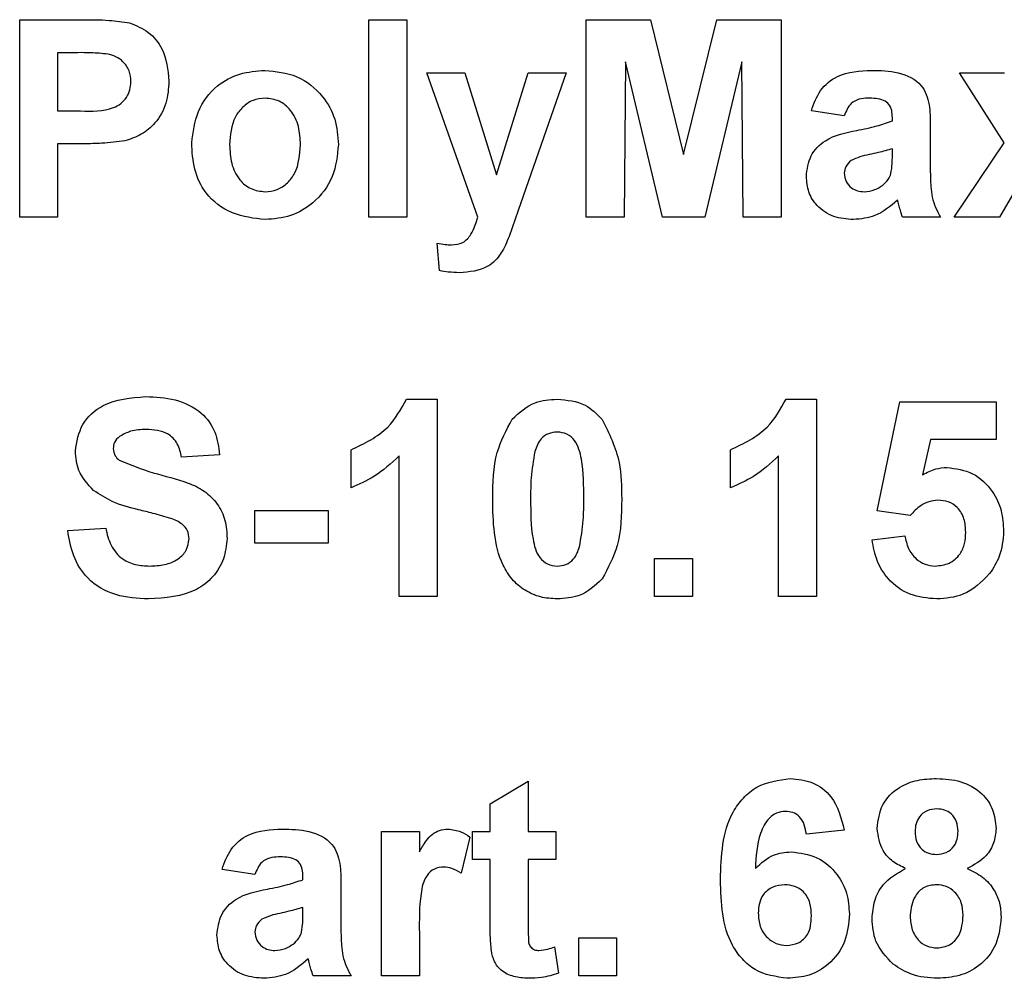
# Model space of a CAD drawing. Units: millimetres. Extents: x -1028 to 6636, y -324 to 3696.
# Drawn here: x 1840 to 1870, y 1957 to 1986 of the extents above; entities that cross this region are included whole.
import ezdxf

# ---------------------------------------------------------------- set-up
doc = ezdxf.new("R2010")
doc.units = ezdxf.units.MM
doc.header["$LTSCALE"] = 10

msp = doc.modelspace()

# ---------------------------------------------------------------- linework, layer by layer
at = {"color": 7, "linetype": 'Continuous', "lineweight": 25}
for p, q in [((1839.89525, 1979.79834), (1839.89525, 1985.79833)), ((1839.89525, 1985.79833), (1841.81472, 1985.79833)), ((1850.51063, 1979.79834), (1850.51063, 1985.79833)), ((1850.51063, 1985.79833), (1851.66448, 1985.79833)), ((1851.66448, 1985.79833), (1851.66448, 1979.79834)), ((1857.12602, 1979.79834), (1857.12602, 1985.79833)), ((1857.12602, 1985.79833), (1859.07794, 1985.79833)), ((1859.07794, 1985.79833), (1860.08756, 1981.70581)), ((1860.08756, 1981.70581), (1861.09717, 1985.79833)), ((1861.09717, 1985.79833), (1863.0491, 1985.79833)), ((1863.0491, 1985.79833), (1863.0491, 1979.79834)), ((1841.65967, 1984.79834), (1841.0491, 1984.79834)), ((1841.0491, 1984.79834), (1841.0491, 1983.0291)), ((1858.31833, 1984.52189), (1858.27987, 1979.79834)), ((1859.44453, 1979.79834), (1858.31833, 1984.52189)), ((1861.85679, 1984.52189), (1860.73059, 1979.79834)), ((1861.89525, 1979.79834), (1861.85679, 1984.52189)), ((1852.27986, 1984.18298), (1853.43371, 1984.18298)), ((1853.82554, 1979.79834), (1852.27986, 1984.18298)), ((1853.43371, 1984.18298), (1854.39525, 1981.07841)), ((1854.39525, 1981.07841), (1855.35679, 1984.18298)), ((1856.51063, 1984.18298), (1855.0527, 1980.00148)), ((1855.35679, 1984.18298), (1856.51063, 1984.18298)), ((1869.83395, 1982.05676), (1868.47217, 1984.18298)), ((1868.47217, 1984.18298), (1869.84357, 1984.18298)), ((1841.0491, 1983.0291), (1841.7414, 1983.0291)), ((1864.97217, 1982.87526), (1863.97217, 1983.0291)), ((1866.43371, 1982.72142), (1866.43371, 1982.83079)), ((1867.58756, 1982.57962), (1867.58756, 1981.23225)), ((1841.83876, 1982.02911), (1841.0491, 1982.02911)), ((1841.0491, 1982.02911), (1841.0491, 1979.79834)), ((1868.31833, 1979.79834), (1869.83395, 1982.05676)), ((1866.43371, 1981.65771), (1866.43371, 1981.87527)), ((1870.48299, 1981.1565), (1869.68972, 1979.79834)), ((1855.0527, 1980.00148), (1854.77626, 1979.20939)), ((1841.0491, 1979.79834), (1839.89525, 1979.79834)), ((1851.66448, 1979.79834), (1850.51063, 1979.79834)), ((1858.27987, 1979.79834), (1857.12602, 1979.79834)), ((1860.73059, 1979.79834), (1859.44453, 1979.79834)), ((1863.0491, 1979.79834), (1861.89525, 1979.79834)), ((1867.89525, 1979.79834), (1866.7414, 1979.79834)), ((1869.68972, 1979.79834), (1868.31833, 1979.79834)), ((1852.66448, 1978.16971), (1852.58756, 1979.00626)), ((1851.66208, 1974.25988), (1852.58756, 1974.25988)), ((1852.58756, 1974.25988), (1852.58756, 1968.2599)), ((1863.20054, 1974.25988), (1864.12602, 1974.25988)), ((1864.12602, 1974.25988), (1864.12602, 1968.2599)), ((1865.97217, 1970.86325), (1866.66448, 1974.18293)), ((1866.66448, 1974.18293), (1869.58756, 1974.18293)), ((1869.58756, 1974.18293), (1869.58756, 1973.0291)), ((1867.58996, 1973.0291), (1867.35438, 1971.95819)), ((1869.58756, 1973.0291), (1867.58996, 1973.0291)), ((1849.97217, 1971.5676), (1849.97217, 1972.72143)), ((1861.51063, 1971.5676), (1861.51063, 1972.72143)), ((1845.97217, 1972.56759), (1844.81833, 1972.49064)), ((1851.43371, 1968.2599), (1851.43371, 1972.53153)), ((1862.97217, 1968.2599), (1862.97217, 1972.53153)), ((1847.0491, 1970.87529), (1849.27987, 1970.87529)), ((1847.0491, 1969.87524), (1847.0491, 1970.87529)), ((1849.27987, 1970.87529), (1849.27987, 1969.87524)), ((1866.97938, 1970.72139), (1865.97217, 1970.86325)), ((1841.35679, 1970.25987), (1842.51064, 1970.33682)), ((1865.81833, 1969.97621), (1866.81833, 1970.10603)), ((1849.27987, 1969.87524), (1847.0491, 1969.87524)), ((1859.20294, 1968.2599), (1859.20294, 1969.41373)), ((1859.20294, 1969.41373), (1860.35679, 1969.41373)), ((1860.35679, 1969.41373), (1860.35679, 1968.2599)), ((1852.58756, 1968.2599), (1851.43371, 1968.2599)), ((1860.35679, 1968.2599), (1859.20294, 1968.2599)), ((1864.12602, 1968.2599), (1862.97217, 1968.2599)), ((1854.20294, 1961.95218), (1855.35679, 1962.64449)), ((1855.35679, 1962.64449), (1855.35679, 1961.10603)), ((1854.20294, 1961.10603), (1854.20294, 1961.95218)), ((1850.89525, 1956.72139), (1850.89525, 1961.10603)), ((1850.89525, 1961.10603), (1852.0491, 1961.10603)), ((1852.0491, 1961.10603), (1852.0491, 1960.49425)), ((1853.66448, 1960.25988), (1853.66448, 1961.10603)), ((1853.66448, 1961.10603), (1854.20294, 1961.10603)), ((1855.35679, 1961.10603), (1856.20294, 1961.10603)), ((1856.20294, 1961.10603), (1856.20294, 1960.25988)), ((1864.97217, 1961.15532), (1863.81833, 1961.02914)), ((1853.58756, 1960.94015), (1853.31833, 1959.84283)), ((1854.20294, 1960.25988), (1853.66448, 1960.25988)), ((1854.20294, 1958.31755), (1854.20294, 1960.25988)), ((1856.20294, 1960.25988), (1855.35679, 1960.25988)), ((1855.35679, 1960.25988), (1855.35679, 1958.37524)), ((1847.0491, 1959.79836), (1846.0491, 1959.9522)), ((1848.51063, 1959.64452), (1848.51063, 1959.7539)), ((1849.66448, 1959.50266), (1849.66448, 1958.1553)), ((1848.51063, 1958.58082), (1848.51063, 1958.79832)), ((1852.0491, 1958.02191), (1852.0491, 1956.72139)), ((1856.89525, 1956.72139), (1856.89525, 1957.87528)), ((1856.89525, 1957.87528), (1858.0491, 1957.87528)), ((1858.0491, 1957.87528), (1858.0491, 1956.72139)), ((1856.16448, 1957.60122), (1856.27986, 1956.79715)), ((1849.97217, 1956.72139), (1848.81833, 1956.72139)), ((1852.0491, 1956.72139), (1850.89525, 1956.72139)), ((1858.0491, 1956.72139), (1856.89525, 1956.72139))]:
    msp.add_line(p, q, dxfattribs=at)
for points, knots in [([(1841.81472, 1985.79833), (1842.08183, 1985.79986), (1842.55851, 1985.8026), (1843.03035, 1985.7362), (1843.2378, 1985.70701)], [0, 0, 0, 0, 0.560346071, 1, 1, 1, 1]), ([(1843.2378, 1985.70701), (1843.43705, 1985.62414), (1843.83599, 1985.45822), (1844.34352, 1984.83562), (1844.39954, 1984.27724), (1844.43371, 1983.93658)], [0, 0, 0, 0, 0.28010047, 0.56080301, 1, 1, 1, 1]), ([(1842.57073, 1984.75626), (1842.40104, 1984.77174), (1842.09793, 1984.7994), (1841.79362, 1984.79866), (1841.65967, 1984.79834)], [0, 0, 0, 0, 0.55983178, 1, 1, 1, 1]), ([(1843.27986, 1983.91852), (1843.27031, 1984.03126), (1843.25122, 1984.25646), (1843.06379, 1984.51953), (1842.82819, 1984.69147), (1842.65658, 1984.73466), (1842.57073, 1984.75626)], [0, 0, 0, 0, 0.27989425, 0.55908783, 0.77943904, 1, 1, 1, 1]), ([(1845.12602, 1982.05194), (1845.16713, 1982.3789), (1845.24924, 1983.03195), (1845.82004, 1983.79395), (1846.58077, 1984.19636), (1847.0956, 1984.23869), (1847.35318, 1984.25987)], [0, 0, 0, 0, 0.27994625, 0.55914567, 0.77942445, 1, 1, 1, 1]), ([(1847.35318, 1984.25987), (1847.68777, 1984.22671), (1848.35642, 1984.16043), (1849.10342, 1983.54751), (1849.53003, 1982.78927), (1849.56837, 1982.26499), (1849.58756, 1982.00264)], [0, 0, 0, 0, 0.27978497, 0.559123367, 0.779381127, 1, 1, 1, 1]), ([(1863.97217, 1983.0291), (1864.04705, 1983.24423), (1864.19635, 1983.67319), (1864.85179, 1984.21922), (1865.44392, 1984.24444), (1865.80631, 1984.25987)], [0, 0, 0, 0, 0.28078158, 0.55984501, 1, 1, 1, 1]), ([(1865.80631, 1984.25987), (1866.07504, 1984.25472), (1866.60922, 1984.24449), (1867.34991, 1983.90265), (1867.58687, 1983.21119), (1867.58733, 1982.79121), (1867.58756, 1982.57962)], [0, 0, 0, 0, 0.28173942, 0.56003643, 0.77833934, 1, 1, 1, 1]), ([(1841.7414, 1983.0291), (1842.08904, 1983.01482), (1842.52375, 1982.99698), (1842.97581, 1983.24279), (1843.15103, 1983.4304), (1843.26192, 1983.66439), (1843.27388, 1983.83379), (1843.27986, 1983.91852)], [0, 0, 0, 0, 0.49969879, 0.62485389, 0.74985272, 0.8749011, 1, 1, 1, 1]), ([(1844.43371, 1983.93658), (1844.41973, 1983.70637), (1844.39179, 1983.24653), (1844.0664, 1982.67484), (1843.60915, 1982.28896), (1843.26704, 1982.17343), (1843.09597, 1982.11565)], [0, 0, 0, 0, 0.28029724, 0.55988082, 0.77992121, 1, 1, 1, 1]), ([(1847.35919, 1983.41372), (1847.23384, 1983.4014), (1846.9832, 1983.37676), (1846.6681, 1983.1557), (1846.33194, 1982.71919), (1846.30133, 1982.29092), (1846.27987, 1981.99066)], [0, 0, 0, 0, 0.18698218, 0.3738748, 0.56102511, 1, 1, 1, 1]), ([(1848.43371, 1981.99907), (1848.42506, 1982.18586), (1848.40779, 1982.55841), (1848.17791, 1983.03701), (1847.7997, 1983.36026), (1847.50597, 1983.39591), (1847.35919, 1983.41372)], [0, 0, 0, 0, 0.28105253, 0.56056377, 0.78041782, 1, 1, 1, 1]), ([(1865.69092, 1983.41372), (1865.59933, 1983.40952), (1865.41677, 1983.40113), (1865.11449, 1983.23736), (1865.02617, 1983.01265), (1864.97217, 1982.87526)], [0, 0, 0, 0, 0.281237286, 0.560556292, 1, 1, 1, 1]), ([(1866.43371, 1982.83079), (1866.43095, 1982.89926), (1866.42545, 1983.03592), (1866.34758, 1983.23498), (1866.09088, 1983.4113), (1865.85605, 1983.41272), (1865.69092, 1983.41372)], [0, 0, 0, 0, 0.1875392, 0.37431541, 0.56002845, 1, 1, 1, 1]), ([(1865.35198, 1982.43293), (1865.55758, 1982.47358), (1865.92459, 1982.54615), (1866.2782, 1982.66788), (1866.43371, 1982.72142)], [0, 0, 0, 0, 0.56020868, 1, 1, 1, 1]), ([(1863.81833, 1981.03514), (1863.84335, 1981.25125), (1863.8933, 1981.68267), (1864.47058, 1982.25883), (1865.01696, 1982.36675), (1865.35198, 1982.43293)], [0, 0, 0, 0, 0.2796686, 0.55831085, 1, 1, 1, 1]), ([(1843.09597, 1982.11565), (1842.86229, 1982.0851), (1842.44486, 1982.03052), (1842.02401, 1982.02954), (1841.83876, 1982.02911)], [0, 0, 0, 0, 0.55981101, 1, 1, 1, 1]), ([(1847.36039, 1979.72139), (1847.02008, 1979.75992), (1846.34116, 1979.83679), (1845.54424, 1980.43557), (1845.17064, 1981.24905), (1845.14091, 1981.78398), (1845.12602, 1982.05194)], [0, 0, 0, 0, 0.280148096, 0.55889935, 0.779050395, 1, 1, 1, 1]), ([(1846.27987, 1981.99066), (1846.28853, 1981.80289), (1846.3058, 1981.42838), (1846.53572, 1980.94652), (1846.91617, 1980.62137), (1847.21159, 1980.58552), (1847.35919, 1980.5676)], [0, 0, 0, 0, 0.28101071, 0.56046834, 0.78039543, 1, 1, 1, 1]), ([(1847.35919, 1980.5676), (1847.48481, 1980.58006), (1847.73603, 1980.60498), (1848.05203, 1980.82726), (1848.38309, 1981.26951), (1848.41285, 1981.69838), (1848.43371, 1981.99907)], [0, 0, 0, 0, 0.18692683, 0.37382684, 0.56098296, 1, 1, 1, 1]), ([(1849.58756, 1982.00264), (1849.55463, 1981.6677), (1849.48884, 1980.99837), (1848.89745, 1980.23617), (1848.14889, 1979.78479), (1847.62336, 1979.74254), (1847.36039, 1979.72139)], [0, 0, 0, 0, 0.27991606, 0.5593681, 0.77951264, 1, 1, 1, 1]), ([(1866.43371, 1981.87527), (1866.29149, 1981.83489), (1866.05723, 1981.76839), (1865.7259, 1981.69808), (1865.44482, 1981.63643), (1865.27066, 1981.55684), (1865.18371, 1981.5171)], [0, 0, 0, 0, 0.34019002, 0.56037724, 0.78050619, 1, 1, 1, 1]), ([(1865.18371, 1981.5171), (1865.11717, 1981.45918), (1864.99828, 1981.35567), (1864.98015, 1981.20071), (1864.97217, 1981.13248)], [0, 0, 0, 0, 0.5596542, 1, 1, 1, 1]), ([(1866.39164, 1981.12407), (1866.40698, 1981.22308), (1866.43439, 1981.39999), (1866.43392, 1981.57892), (1866.43371, 1981.65771)], [0, 0, 0, 0, 0.5596706, 1, 1, 1, 1]), ([(1864.97217, 1981.13248), (1864.98344, 1981.0463), (1865.00599, 1980.87378), (1865.17255, 1980.68706), (1865.37112, 1980.58251), (1865.50657, 1980.57257), (1865.57434, 1980.5676)], [0, 0, 0, 0, 0.27930987, 0.55915117, 0.77944434, 1, 1, 1, 1]), ([(1866.13323, 1980.76227), (1866.19769, 1980.81867), (1866.31283, 1980.9194), (1866.36755, 1981.06152), (1866.39164, 1981.12407)], [0, 0, 0, 0, 0.55981973, 1, 1, 1, 1]), ([(1867.58756, 1981.23225), (1867.5901, 1981.06367), (1867.59428, 1980.78609), (1867.63639, 1980.40004), (1867.74242, 1980.08786), (1867.8443, 1979.89487), (1867.89525, 1979.79834)], [0, 0, 0, 0, 0.34015436, 0.56006143, 0.77995441, 1, 1, 1, 1]), ([(1865.25342, 1979.72139), (1865.04779, 1979.73607), (1864.63757, 1979.76535), (1864.14541, 1980.09442), (1863.85973, 1980.55177), (1863.83214, 1980.87393), (1863.81833, 1981.03514)], [0, 0, 0, 0, 0.28048606, 0.55953145, 0.77958105, 1, 1, 1, 1]), ([(1865.57434, 1980.5676), (1865.68735, 1980.58006), (1865.88941, 1980.60234), (1866.05865, 1980.71335), (1866.13323, 1980.76227)], [0, 0, 0, 0, 0.5593515, 1, 1, 1, 1]), ([(1866.59116, 1980.31154), (1866.37287, 1980.12542), (1865.98286, 1979.79288), (1865.47641, 1979.74325), (1865.25342, 1979.72139)], [0, 0, 0, 0, 0.55970967, 1, 1, 1, 1]), ([(1866.63203, 1980.16611), (1866.62518, 1980.19349), (1866.61297, 1980.24237), (1866.59782, 1980.29041), (1866.59116, 1980.31154)], [0, 0, 0, 0, 0.56029662, 1, 1, 1, 1]), ([(1866.7414, 1979.79834), (1866.71939, 1979.86653), (1866.68007, 1979.98827), (1866.64671, 1980.11177), (1866.63203, 1980.16611)], [0, 0, 0, 0, 0.56005291, 1, 1, 1, 1]), ([(1853.02626, 1978.9522), (1853.14808, 1978.96299), (1853.3912, 1978.98452), (1853.68609, 1979.32817), (1853.77251, 1979.61956), (1853.82554, 1979.79834)], [0, 0, 0, 0, 0.27956951, 0.55795756, 1, 1, 1, 1]), ([(1852.58756, 1979.00626), (1852.66867, 1978.98953), (1852.81353, 1978.95966), (1852.96126, 1978.95448), (1853.02626, 1978.9522)], [0, 0, 0, 0, 0.55998518, 1, 1, 1, 1]), ([(1854.77626, 1979.20939), (1854.70593, 1979.03326), (1854.56587, 1978.68251), (1854.07565, 1978.16743), (1853.57419, 1978.12933), (1853.26785, 1978.10605)], [0, 0, 0, 0, 0.281845869, 0.56128899, 1, 1, 1, 1]), ([(1853.26785, 1978.10605), (1853.15428, 1978.10922), (1852.95141, 1978.11489), (1852.75218, 1978.15295), (1852.66448, 1978.16971)], [0, 0, 0, 0, 0.55983246, 1, 1, 1, 1]), ([(1841.58756, 1972.67934), (1841.6336, 1972.9628), (1841.72566, 1973.52958), (1842.53834, 1974.24727), (1843.27506, 1974.30284), (1843.72578, 1974.33683)], [0, 0, 0, 0, 0.27974714, 0.55936305, 1, 1, 1, 1]), ([(1843.72578, 1974.33683), (1844.02737, 1974.32394), (1844.62847, 1974.29826), (1845.4096, 1973.92281), (1845.88637, 1973.27686), (1845.94355, 1972.80417), (1845.97217, 1972.56759)], [0, 0, 0, 0, 0.28101659, 0.56010575, 0.77983167, 1, 1, 1, 1]), ([(1849.97217, 1972.72143), (1850.37906, 1972.91436), (1851.10436, 1973.25829), (1851.49193, 1973.95432), (1851.66208, 1974.25988)], [0, 0, 0, 0, 0.56098851, 1, 1, 1, 1]), ([(1854.87362, 1973.65048), (1855.09189, 1973.8514), (1855.48302, 1974.21142), (1856.00897, 1974.24503), (1856.2414, 1974.25988)], [0, 0, 0, 0, 0.558083704, 1, 1, 1, 1]), ([(1856.2414, 1974.25988), (1856.53988, 1974.23258), (1857.07331, 1974.18378), (1857.44867, 1973.80854), (1857.614, 1973.64327)], [0, 0, 0, 0, 0.55955186, 1, 1, 1, 1]), ([(1861.51063, 1972.72143), (1861.91752, 1972.91436), (1862.64282, 1973.25829), (1863.03039, 1973.95432), (1863.20054, 1974.25988)], [0, 0, 0, 0, 0.56098878, 1, 1, 1, 1]), ([(1854.27986, 1971.23101), (1854.28555, 1971.71197), (1854.29567, 1972.56855), (1854.69744, 1973.32067), (1854.87362, 1973.65048)], [0, 0, 0, 0, 0.56148908, 1, 1, 1, 1]), ([(1857.614, 1973.64327), (1857.82189, 1973.21484), (1858.19474, 1972.44641), (1858.20043, 1971.59551), (1858.20294, 1971.21903)], [0, 0, 0, 0, 0.55755051, 1, 1, 1, 1]), ([(1843.7402, 1973.33678), (1843.579, 1973.33174), (1843.29142, 1973.32275), (1843.04041, 1973.18471), (1842.9301, 1973.12405)], [0, 0, 0, 0, 0.56053796, 1, 1, 1, 1]), ([(1844.81833, 1972.49064), (1844.78768, 1972.63145), (1844.72668, 1972.91169), (1844.35027, 1973.30632), (1843.97182, 1973.32522), (1843.7402, 1973.33678)], [0, 0, 0, 0, 0.28154531, 0.56030374, 1, 1, 1, 1]), ([(1842.9301, 1973.12405), (1842.86939, 1973.06852), (1842.76073, 1972.96911), (1842.74732, 1972.82394), (1842.7414, 1972.75987)], [0, 0, 0, 0, 0.55868514, 1, 1, 1, 1]), ([(1856.2414, 1973.25989), (1856.15037, 1973.25022), (1855.96848, 1973.23089), (1855.68881, 1973.03404), (1855.61031, 1972.8087), (1855.56232, 1972.67094)], [0, 0, 0, 0, 0.2802908, 0.56001821, 1, 1, 1, 1]), ([(1857.0491, 1971.21903), (1857.04885, 1971.62348), (1857.04849, 1972.22911), (1856.86184, 1972.93665), (1856.54816, 1973.22561), (1856.34378, 1973.24845), (1856.2414, 1973.25989)], [0, 0, 0, 0, 0.50164136, 0.75117176, 0.87536274, 1, 1, 1, 1]), ([(1842.14164, 1971.48344), (1841.96503, 1971.67477), (1841.64924, 1972.01688), (1841.60642, 1972.4767), (1841.58756, 1972.67934)], [0, 0, 0, 0, 0.55928869, 1, 1, 1, 1]), ([(1842.7414, 1972.75987), (1842.75269, 1972.6818), (1842.7729, 1972.54199), (1842.87445, 1972.4455), (1842.91929, 1972.4029)], [0, 0, 0, 0, 0.55845716, 1, 1, 1, 1]), ([(1842.91929, 1972.4029), (1843.26066, 1972.2655), (1843.94506, 1971.99005), (1844.85113, 1971.80389), (1845.52495, 1971.48386), (1845.92673, 1971.08985), (1846.17254, 1970.57866), (1846.1928, 1970.20845), (1846.20294, 1970.02312)], [0, 0, 0, 0, 0.24942333, 0.50005728, 0.62520675, 0.75014044, 0.87492316, 1, 1, 1, 1]), ([(1851.43371, 1972.53153), (1851.19017, 1972.30612), (1850.75507, 1971.90343), (1850.21149, 1971.67025), (1849.97217, 1971.5676)], [0, 0, 0, 0, 0.55975102, 1, 1, 1, 1]), ([(1855.56232, 1972.67094), (1855.51605, 1972.40196), (1855.43336, 1971.92124), (1855.4336, 1971.43375), (1855.43371, 1971.21903)], [0, 0, 0, 0, 0.55954905, 1, 1, 1, 1]), ([(1862.97217, 1972.53153), (1862.72863, 1972.30612), (1862.29353, 1971.90343), (1861.74995, 1971.67025), (1861.51063, 1971.5676)], [0, 0, 0, 0, 0.55975098, 1, 1, 1, 1]), ([(1867.35438, 1971.95819), (1867.48447, 1972.0285), (1867.71682, 1972.15409), (1867.97926, 1972.17414), (1868.09477, 1972.18296)], [0, 0, 0, 0, 0.5598808, 1, 1, 1, 1]), ([(1868.09477, 1972.18296), (1868.36676, 1972.14577), (1868.91133, 1972.07131), (1869.47896, 1971.5175), (1869.77905, 1970.87943), (1869.80522, 1970.45212), (1869.81833, 1970.23824)], [0, 0, 0, 0, 0.27900469, 0.55862544, 0.77907097, 1, 1, 1, 1]), ([(1843.51304, 1970.89448), (1843.23852, 1970.96379), (1842.74899, 1971.08738), (1842.327, 1971.36256), (1842.14164, 1971.48344)], [0, 0, 0, 0, 0.56076627, 1, 1, 1, 1]), ([(1856.2414, 1968.18295), (1856.06977, 1968.19394), (1855.72673, 1968.21591), (1855.24895, 1968.42916), (1854.85492, 1968.7665), (1854.30859, 1969.65059), (1854.29263, 1970.52886), (1854.27986, 1971.23101)], [0, 0, 0, 0, 0.12535345, 0.25054334, 0.37581803, 0.50098813, 1, 1, 1, 1]), ([(1855.43371, 1971.21903), (1855.4342, 1970.81526), (1855.43494, 1970.21063), (1855.62027, 1969.50307), (1855.93508, 1969.21611), (1856.13913, 1969.19401), (1856.2414, 1969.18294)], [0, 0, 0, 0, 0.50168978, 0.751271032, 0.875336684, 1, 1, 1, 1]), ([(1856.92049, 1969.77189), (1856.96679, 1970.03998), (1857.04954, 1970.51909), (1857.04923, 1971.00501), (1857.0491, 1971.21903)], [0, 0, 0, 0, 0.55954998, 1, 1, 1, 1]), ([(1858.20294, 1971.21903), (1858.1979, 1970.73662), (1858.18893, 1969.87746), (1857.78592, 1969.12313), (1857.60919, 1968.79235)], [0, 0, 0, 0, 0.56148827, 1, 1, 1, 1]), ([(1867.81953, 1971.18297), (1867.7269, 1971.1747), (1867.54161, 1971.15817), (1867.23959, 1971.00555), (1867.07807, 1970.82917), (1866.97938, 1970.72139)], [0, 0, 0, 0, 0.27995122, 0.56004082, 1, 1, 1, 1]), ([(1868.66448, 1970.21302), (1868.65774, 1970.34986), (1868.6443, 1970.6224), (1868.44741, 1970.96458), (1868.1419, 1971.1583), (1867.92706, 1971.17474), (1867.81953, 1971.18297)], [0, 0, 0, 0, 0.28086069, 0.55941242, 0.77946546, 1, 1, 1, 1]), ([(1844.4866, 1970.63365), (1844.30578, 1970.68574), (1843.98288, 1970.77876), (1843.65661, 1970.85912), (1843.51304, 1970.89448)], [0, 0, 0, 0, 0.5599568, 1, 1, 1, 1]), ([(1845.0491, 1970.01108), (1845.04044, 1970.09638), (1845.02316, 1970.26682), (1844.81384, 1970.50525), (1844.61086, 1970.5849), (1844.4866, 1970.63365)], [0, 0, 0, 0, 0.27978533, 0.55908949, 1, 1, 1, 1]), ([(1842.51064, 1970.33682), (1842.55309, 1970.15838), (1842.63771, 1969.80275), (1842.97412, 1969.39206), (1843.41671, 1969.20623), (1843.70354, 1969.19071), (1843.84717, 1969.18294)], [0, 0, 0, 0, 0.28057439, 0.559163225, 0.779250699, 1, 1, 1, 1]), ([(1843.81592, 1968.18295), (1843.47848, 1968.20031), (1842.8061, 1968.23489), (1841.95692, 1968.7227), (1841.49452, 1969.47816), (1841.40275, 1969.99902), (1841.35679, 1970.25987)], [0, 0, 0, 0, 0.2807184, 0.55934467, 0.77931416, 1, 1, 1, 1]), ([(1846.20294, 1970.02312), (1846.1799, 1969.81199), (1846.13381, 1969.38968), (1845.79488, 1968.8344), (1845.05154, 1968.25941), (1844.32528, 1968.21447), (1843.81592, 1968.18295)], [0, 0, 0, 0, 0.18697751, 0.37400673, 0.5609704, 1, 1, 1, 1]), ([(1843.84717, 1969.18294), (1843.99959, 1969.1891), (1844.30365, 1969.2014), (1844.70226, 1969.36439), (1844.99055, 1969.65297), (1845.02961, 1969.89192), (1845.0491, 1970.01108)], [0, 0, 0, 0, 0.28122753, 0.56101743, 0.78108581, 1, 1, 1, 1]), ([(1866.81833, 1970.10603), (1866.84399, 1969.97433), (1866.89526, 1969.71126), (1867.12671, 1969.40868), (1867.41938, 1969.2159), (1867.62927, 1969.19392), (1867.73419, 1969.18294)], [0, 0, 0, 0, 0.28032999, 0.5599438, 0.78001887, 1, 1, 1, 1]), ([(1867.73419, 1969.18294), (1867.88097, 1969.19967), (1868.17426, 1969.23312), (1868.50221, 1969.5132), (1868.64754, 1969.8676), (1868.65883, 1970.09773), (1868.66448, 1970.21302)], [0, 0, 0, 0, 0.27957979, 0.55864095, 0.77888877, 1, 1, 1, 1]), ([(1869.81833, 1970.23824), (1869.79651, 1969.97848), (1869.75751, 1969.51422), (1869.50436, 1969.12572), (1869.39285, 1968.95459)], [0, 0, 0, 0, 0.55950173, 1, 1, 1, 1]), ([(1856.2414, 1969.18294), (1856.33251, 1969.19245), (1856.51453, 1969.21146), (1856.79384, 1969.40898), (1856.87244, 1969.6342), (1856.92049, 1969.77189)], [0, 0, 0, 0, 0.28033776, 0.56005946, 1, 1, 1, 1]), ([(1867.78227, 1968.18295), (1867.50591, 1968.20637), (1866.95406, 1968.25313), (1866.31213, 1968.72695), (1865.93766, 1969.33745), (1865.85813, 1969.76317), (1865.81833, 1969.97621)], [0, 0, 0, 0, 0.27994794, 0.55901952, 0.77931994, 1, 1, 1, 1]), ([(1857.60919, 1968.79235), (1857.39096, 1968.59133), (1856.99991, 1968.23113), (1856.47388, 1968.19771), (1856.2414, 1968.18295)], [0, 0, 0, 0, 0.558062, 1, 1, 1, 1]), ([(1869.39285, 1968.95459), (1869.14126, 1968.70252), (1868.69066, 1968.25105), (1868.06056, 1968.20381), (1867.78227, 1968.18295)], [0, 0, 0, 0, 0.55834053, 1, 1, 1, 1]), ([(1861.20294, 1959.64089), (1861.23018, 1960.36797), (1861.26426, 1961.27807), (1861.88747, 1962.14022), (1862.4357, 1962.60196), (1862.97027, 1962.67373), (1863.32554, 1962.72143)], [0, 0, 0, 0, 0.49946944, 0.62519865, 0.75091728, 1, 1, 1, 1]), ([(1863.32554, 1962.72143), (1863.5603, 1962.69919), (1864.02931, 1962.65475), (1864.72687, 1962.11049), (1864.87919, 1961.5174), (1864.97217, 1961.15532)], [0, 0, 0, 0, 0.28075521, 0.5609118, 1, 1, 1, 1]), ([(1865.97217, 1961.20217), (1866.00435, 1961.45179), (1866.06871, 1961.95101), (1866.59009, 1962.46742), (1867.19357, 1962.69433), (1867.58426, 1962.71239), (1867.77986, 1962.72143)], [0, 0, 0, 0, 0.27909343, 0.55818098, 0.77879016, 1, 1, 1, 1]), ([(1867.77986, 1962.72143), (1868.02929, 1962.70757), (1868.52672, 1962.67993), (1869.14758, 1962.32604), (1869.53034, 1961.78943), (1869.56848, 1961.398), (1869.58756, 1961.20217)], [0, 0, 0, 0, 0.280816731, 0.560045606, 0.779898444, 1, 1, 1, 1]), ([(1863.1777, 1961.72145), (1863.08761, 1961.71106), (1862.90729, 1961.69028), (1862.60844, 1961.47103), (1862.32071, 1960.89035), (1862.28975, 1960.34978), (1862.26905, 1959.98826)], [0, 0, 0, 0, 0.12483907, 0.24986283, 0.49834198, 1, 1, 1, 1]), ([(1863.81833, 1961.02914), (1863.80353, 1961.12638), (1863.77402, 1961.32037), (1863.63023, 1961.56295), (1863.40987, 1961.7031), (1863.25515, 1961.71533), (1863.1777, 1961.72145)], [0, 0, 0, 0, 0.28073365, 0.5600405, 0.77976398, 1, 1, 1, 1]), ([(1867.78708, 1961.79834), (1867.68582, 1961.78941), (1867.48367, 1961.77159), (1867.25734, 1961.58423), (1867.13969, 1961.34944), (1867.13058, 1961.19123), (1867.12602, 1961.11205)], [0, 0, 0, 0, 0.27998476, 0.55897428, 0.77925572, 1, 1, 1, 1]), ([(1868.43371, 1961.11563), (1868.42591, 1961.21506), (1868.41032, 1961.41357), (1868.24657, 1961.64993), (1868.02099, 1961.78089), (1867.86511, 1961.79252), (1867.78708, 1961.79834)], [0, 0, 0, 0, 0.28024295, 0.5595212, 0.77949979, 1, 1, 1, 1]), ([(1846.0491, 1959.9522), (1846.12398, 1960.16731), (1846.2733, 1960.59625), (1846.92868, 1961.14234), (1847.52084, 1961.16755), (1847.88323, 1961.18298)], [0, 0, 0, 0, 0.280760867, 0.559842065, 1, 1, 1, 1]), ([(1847.88323, 1961.18298), (1848.15196, 1961.1778), (1848.68612, 1961.16751), (1849.42687, 1960.82576), (1849.66378, 1960.13425), (1849.66425, 1959.71426), (1849.66448, 1959.50266)], [0, 0, 0, 0, 0.28173854, 0.56002237, 0.77834185, 1, 1, 1, 1]), ([(1852.0491, 1960.49425), (1852.11692, 1960.60899), (1852.22857, 1960.79787), (1852.42622, 1961.03488), (1852.66135, 1961.16163), (1852.83409, 1961.17586), (1852.92049, 1961.18298)], [0, 0, 0, 0, 0.3405062, 0.56052097, 0.78018973, 1, 1, 1, 1]), ([(1852.92049, 1961.18298), (1853.05621, 1961.16729), (1853.299, 1961.13921), (1853.49925, 1961.00107), (1853.58756, 1960.94015)], [0, 0, 0, 0, 0.55902928, 1, 1, 1, 1]), ([(1866.83876, 1959.98344), (1866.70425, 1960.04769), (1866.43567, 1960.176), (1866.0615, 1960.58129), (1866.00601, 1960.96695), (1865.97217, 1961.20217)], [0, 0, 0, 0, 0.281270328, 0.561641512, 1, 1, 1, 1]), ([(1867.12602, 1961.11205), (1867.13285, 1961.01081), (1867.14648, 1960.80883), (1867.30645, 1960.5627), (1867.53804, 1960.43084), (1867.69679, 1960.41943), (1867.77626, 1960.41372)], [0, 0, 0, 0, 0.28040274, 0.55938149, 0.77941564, 1, 1, 1, 1]), ([(1867.77626, 1960.41372), (1867.87857, 1960.42327), (1868.08276, 1960.44233), (1868.31117, 1960.63423), (1868.42142, 1960.87578), (1868.42961, 1961.03562), (1868.43371, 1961.11563)], [0, 0, 0, 0, 0.27996129, 0.55877669, 0.77915885, 1, 1, 1, 1]), ([(1869.58756, 1961.20217), (1869.57353, 1961.05311), (1869.54549, 1960.75508), (1869.2616, 1960.28093), (1868.92062, 1960.09617), (1868.71256, 1959.98344)], [0, 0, 0, 0, 0.280591225, 0.56101617, 1, 1, 1, 1]), ([(1862.26905, 1959.98826), (1862.4421, 1960.14914), (1862.75163, 1960.4369), (1863.16911, 1960.47422), (1863.35318, 1960.49067)], [0, 0, 0, 0, 0.55908261, 1, 1, 1, 1]), ([(1863.35318, 1960.49067), (1863.62414, 1960.45612), (1864.1664, 1960.38698), (1864.75387, 1959.86462), (1865.08309, 1959.24057), (1865.1117, 1958.81447), (1865.12602, 1958.6012)], [0, 0, 0, 0, 0.27932812, 0.55900864, 0.77928419, 1, 1, 1, 1]), ([(1847.76785, 1960.33683), (1847.67626, 1960.3326), (1847.4937, 1960.32417), (1847.19143, 1960.16043), (1847.1031, 1959.93573), (1847.0491, 1959.79836)], [0, 0, 0, 0, 0.28125893, 0.56059031, 1, 1, 1, 1]), ([(1848.51063, 1959.7539), (1848.50787, 1959.82235), (1848.50236, 1959.959), (1848.42454, 1960.15808), (1848.16776, 1960.33431), (1847.93296, 1960.33579), (1847.76785, 1960.33683)], [0, 0, 0, 0, 0.18749064, 0.37432228, 0.56000848, 1, 1, 1, 1]), ([(1852.79429, 1960.02909), (1852.69383, 1960.0189), (1852.49338, 1959.99856), (1852.18903, 1959.70984), (1852.04345, 1959.00721), (1852.04684, 1958.41656), (1852.0491, 1958.02191)], [0, 0, 0, 0, 0.12467146, 0.24877383, 0.49806095, 1, 1, 1, 1]), ([(1853.31833, 1959.84283), (1853.22746, 1959.8985), (1853.06529, 1959.99786), (1852.87705, 1960.01955), (1852.79429, 1960.02909)], [0, 0, 0, 0, 0.56030287, 1, 1, 1, 1]), ([(1865.81833, 1958.46298), (1865.83449, 1958.64441), (1865.8668, 1959.00709), (1866.16926, 1959.60958), (1866.58522, 1959.84186), (1866.83876, 1959.98344)], [0, 0, 0, 0, 0.28102762, 0.56177356, 1, 1, 1, 1]), ([(1868.71256, 1959.98344), (1868.87491, 1959.90592), (1869.19934, 1959.75101), (1869.53069, 1959.36266), (1869.71421, 1958.93465), (1869.73234, 1958.6531), (1869.7414, 1958.51227)], [0, 0, 0, 0, 0.280067974, 0.559643527, 0.779748199, 1, 1, 1, 1]), ([(1847.4289, 1959.35604), (1847.6345, 1959.39669), (1848.00151, 1959.46926), (1848.35512, 1959.59099), (1848.51063, 1959.64452)], [0, 0, 0, 0, 0.560208712, 1, 1, 1, 1]), ([(1863.239, 1956.6445), (1862.89584, 1956.69342), (1862.37936, 1956.76704), (1861.85629, 1957.22134), (1861.25893, 1958.05802), (1861.22781, 1958.9379), (1861.20294, 1959.64089)], [0, 0, 0, 0, 0.24892183, 0.3746458, 0.50036848, 1, 1, 1, 1]), ([(1845.89525, 1957.95819), (1845.92027, 1958.1743), (1845.97022, 1958.60572), (1846.54751, 1959.18187), (1847.09388, 1959.28983), (1847.4289, 1959.35604)], [0, 0, 0, 0, 0.2796663, 0.55830665, 1, 1, 1, 1]), ([(1863.15847, 1959.49062), (1863.03395, 1959.4768), (1862.78517, 1959.44919), (1862.50345, 1959.21799), (1862.37109, 1958.92074), (1862.36156, 1958.7255), (1862.35679, 1958.62767)], [0, 0, 0, 0, 0.27984544, 0.55908353, 0.77907927, 1, 1, 1, 1]), ([(1863.97217, 1958.54231), (1863.96671, 1958.67528), (1863.95583, 1958.94005), (1863.76776, 1959.27473), (1863.47143, 1959.46394), (1863.26282, 1959.48173), (1863.15847, 1959.49062)], [0, 0, 0, 0, 0.28083859, 0.55922599, 0.77950671, 1, 1, 1, 1]), ([(1867.77746, 1959.49062), (1867.64773, 1959.47832), (1867.3887, 1959.45375), (1867.05177, 1959.09962), (1867.00236, 1958.77236), (1866.97217, 1958.57236)], [0, 0, 0, 0, 0.28064935, 0.56038162, 1, 1, 1, 1]), ([(1868.58756, 1958.55918), (1868.57843, 1958.68918), (1868.56021, 1958.94864), (1868.36306, 1959.26402), (1868.08373, 1959.46197), (1867.87958, 1959.48107), (1867.77746, 1959.49062)], [0, 0, 0, 0, 0.2805787, 0.5600029, 0.77989653, 1, 1, 1, 1]), ([(1848.51063, 1958.79832), (1848.36842, 1958.75794), (1848.13415, 1958.69144), (1847.80283, 1958.62113), (1847.52174, 1958.55948), (1847.34759, 1958.47989), (1847.26063, 1958.44015)], [0, 0, 0, 0, 0.34019048, 0.56037675, 0.78050595, 1, 1, 1, 1]), ([(1862.35679, 1958.62767), (1862.3652, 1958.4901), (1862.38196, 1958.21575), (1862.59843, 1957.88685), (1862.89377, 1957.68143), (1863.10876, 1957.6568), (1863.21616, 1957.64449)], [0, 0, 0, 0, 0.28049524, 0.55937392, 0.77986989, 1, 1, 1, 1]), ([(1847.26063, 1958.44015), (1847.19409, 1958.38225), (1847.07519, 1958.27877), (1847.05707, 1958.12382), (1847.0491, 1958.05558)], [0, 0, 0, 0, 0.5596112, 1, 1, 1, 1]), ([(1848.46857, 1958.04712), (1848.48391, 1958.14615), (1848.51132, 1958.32308), (1848.51084, 1958.50203), (1848.51063, 1958.58082)], [0, 0, 0, 0, 0.55971932, 1, 1, 1, 1]), ([(1854.2402, 1957.48707), (1854.22633, 1957.64176), (1854.20155, 1957.91807), (1854.20252, 1958.19545), (1854.20294, 1958.31755)], [0, 0, 0, 0, 0.55980474, 1, 1, 1, 1]), ([(1855.35679, 1958.37524), (1855.35879, 1958.1973), (1855.3613, 1957.97488), (1855.36961, 1957.7037), (1855.4367, 1957.58197), (1855.55163, 1957.50282), (1855.64124, 1957.49471), (1855.68612, 1957.49065)], [0, 0, 0, 0, 0.501036011, 0.626235592, 0.751089468, 0.875367793, 1, 1, 1, 1]), ([(1863.21616, 1957.64449), (1863.34103, 1957.65887), (1863.59019, 1957.68755), (1863.94247, 1958.0122), (1863.9609, 1958.34117), (1863.97217, 1958.54231)], [0, 0, 0, 0, 0.28075248, 0.56023355, 1, 1, 1, 1]), ([(1865.12602, 1958.6012), (1865.10238, 1958.31384), (1865.05519, 1957.74023), (1864.56304, 1957.07276), (1863.91433, 1956.69574), (1863.46428, 1956.66159), (1863.239, 1956.6445)], [0, 0, 0, 0, 0.28019781, 0.55930464, 0.77940848, 1, 1, 1, 1]), ([(1866.45775, 1957.0736), (1866.24847, 1957.29364), (1865.87363, 1957.68774), (1865.83527, 1958.22548), (1865.81833, 1958.46298)], [0, 0, 0, 0, 0.55831795, 1, 1, 1, 1]), ([(1866.97217, 1958.57236), (1866.97985, 1958.43557), (1866.99516, 1958.16273), (1867.18363, 1957.82066), (1867.47175, 1957.60103), (1867.68677, 1957.57875), (1867.79429, 1957.5676)], [0, 0, 0, 0, 0.28080755, 0.560098, 0.78003185, 1, 1, 1, 1]), ([(1867.79429, 1957.5676), (1867.92797, 1957.58662), (1868.1955, 1957.62468), (1868.54204, 1957.99998), (1868.57029, 1958.34707), (1868.58756, 1958.55918)], [0, 0, 0, 0, 0.27974395, 0.55983293, 1, 1, 1, 1]), ([(1869.7414, 1958.51227), (1869.71397, 1958.22825), (1869.65919, 1957.66098), (1869.13785, 1957.02217), (1868.47938, 1956.68728), (1868.03488, 1956.65878), (1867.81232, 1956.6445)], [0, 0, 0, 0, 0.27989445, 0.55903069, 0.77920758, 1, 1, 1, 1]), ([(1847.0491, 1958.05558), (1847.06036, 1957.9694), (1847.08291, 1957.79688), (1847.24949, 1957.61018), (1847.44802, 1957.50554), (1847.58349, 1957.49562), (1847.65126, 1957.49065)], [0, 0, 0, 0, 0.27930153, 0.55913398, 0.77945017, 1, 1, 1, 1]), ([(1848.21015, 1957.68538), (1848.27461, 1957.74177), (1848.38973, 1957.8425), (1848.44447, 1957.98459), (1848.46857, 1958.04712)], [0, 0, 0, 0, 0.559886608, 1, 1, 1, 1]), ([(1849.66448, 1958.1553), (1849.66702, 1957.98673), (1849.67121, 1957.70916), (1849.71331, 1957.32311), (1849.81934, 1957.01091), (1849.92122, 1956.81792), (1849.97217, 1956.72139)], [0, 0, 0, 0, 0.34011432, 0.56006112, 0.77995391, 1, 1, 1, 1]), ([(1847.33035, 1956.6445), (1847.12471, 1956.65918), (1846.71451, 1956.68847), (1846.22229, 1957.01747), (1845.93668, 1957.47485), (1845.90907, 1957.797), (1845.89525, 1957.95819)], [0, 0, 0, 0, 0.28049155, 0.55952697, 0.77960395, 1, 1, 1, 1]), ([(1847.65126, 1957.49065), (1847.76428, 1957.50311), (1847.96635, 1957.52538), (1848.13558, 1957.63644), (1848.21015, 1957.68538)], [0, 0, 0, 0, 0.55932404, 1, 1, 1, 1]), ([(1855.35198, 1956.6445), (1855.20786, 1956.65483), (1854.92001, 1956.67545), (1854.54048, 1956.84544), (1854.30769, 1957.15161), (1854.26275, 1957.37499), (1854.2402, 1957.48707)], [0, 0, 0, 0, 0.28058283, 0.56040287, 0.77943176, 1, 1, 1, 1]), ([(1855.68612, 1957.49065), (1855.77752, 1957.50215), (1855.9409, 1957.52269), (1856.09611, 1957.57721), (1856.16448, 1957.60122)], [0, 0, 0, 0, 0.55952271, 1, 1, 1, 1]), ([(1848.66809, 1957.23465), (1848.44979, 1957.04853), (1848.05979, 1956.71599), (1847.55333, 1956.66636), (1847.33035, 1956.6445)], [0, 0, 0, 0, 0.55971009, 1, 1, 1, 1]), ([(1848.70895, 1957.08921), (1848.7021, 1957.11658), (1848.68987, 1957.16545), (1848.67474, 1957.2135), (1848.66809, 1957.23465)], [0, 0, 0, 0, 0.55991716, 1, 1, 1, 1]), ([(1848.81833, 1956.72139), (1848.79631, 1956.78958), (1848.75698, 1956.91134), (1848.72363, 1957.03486), (1848.70895, 1957.08921)], [0, 0, 0, 0, 0.5599698, 1, 1, 1, 1]), ([(1867.81232, 1956.6445), (1867.53793, 1956.66131), (1867.04797, 1956.69133), (1866.63809, 1956.9568), (1866.45775, 1957.0736)], [0, 0, 0, 0, 0.56003418, 1, 1, 1, 1]), ([(1856.27986, 1956.79715), (1856.11012, 1956.74672), (1855.80685, 1956.65661), (1855.49103, 1956.6482), (1855.35198, 1956.6445)], [0, 0, 0, 0, 0.55973149, 1, 1, 1, 1])]:
    msp.add_open_spline(points, degree=3, knots=knots, dxfattribs=at)

doc.saveas('drawing.dxf')
